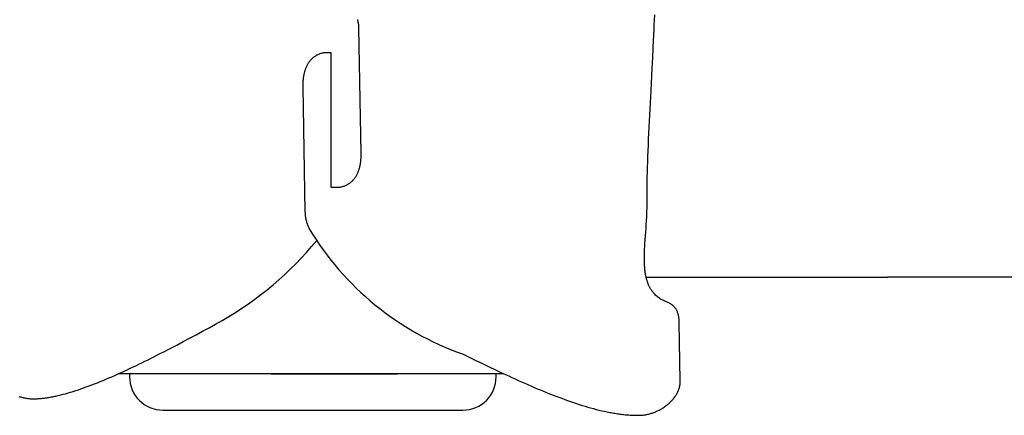
# Model space of a CAD drawing. Extents: x -10160 to 1492, y -3905 to 1118.
# Drawn here: x 1469 to 1471, y 1112 to 1113 of the extents above; entities that cross this region are included whole.
import ezdxf

# ---------------------------------------------------------------- set-up
doc = ezdxf.new("R2010")
doc.units = 0
doc.layers.get('0').update_dxf_attribs({"linetype": 'CONTINUOUS', "lineweight": 80})

msp = doc.modelspace()

# ---------------------------------------------------------------- linework, layer by layer
at = {"lineweight": 25}
for p, q in [((1470.4204, 1113.0747), (1470.4208, 1113.0825)), ((1469.974, 1113.0741), (1469.9737, 1113.0754)), ((1469.9743, 1113.0728), (1469.974, 1113.0741)), ((1469.9745, 1113.0714), (1469.9743, 1113.0728)), ((1469.9748, 1113.0701), (1469.9745, 1113.0714)), ((1469.9749, 1113.0688), (1469.9748, 1113.0701)), ((1469.9751, 1113.0675), (1469.9749, 1113.0688)), ((1470.4197, 1113.0613), (1470.42, 1113.0676)), ((1470.42, 1113.0676), (1470.4204, 1113.0747)), ((1469.9752, 1113.0662), (1469.9751, 1113.0675)), ((1469.9753, 1113.0649), (1469.9752, 1113.0662)), ((1469.9754, 1113.0636), (1469.9753, 1113.0649)), ((1469.9755, 1113.0622), (1469.9754, 1113.0636)), ((1469.9787, 1112.8742), (1469.9755, 1113.0622)), ((1470.4193, 1113.0508), (1470.4197, 1113.0613)), ((1470.4184, 1113.0324), (1470.419, 1113.0451)), ((1470.419, 1113.0451), (1470.4193, 1113.0508)), ((1469.9156, 1113.0233), (1469.9146, 1113.0229)), ((1469.9167, 1113.0237), (1469.9156, 1113.0233)), ((1469.9177, 1113.0241), (1469.9167, 1113.0237)), ((1469.9188, 1113.0244), (1469.9177, 1113.0241)), ((1469.9199, 1113.0247), (1469.9188, 1113.0244)), ((1469.9211, 1113.0249), (1469.9199, 1113.0247)), ((1469.9222, 1113.0252), (1469.9211, 1113.0249)), ((1469.9234, 1113.0253), (1469.9222, 1113.0252)), ((1469.9246, 1113.0255), (1469.9234, 1113.0253)), ((1469.9249, 1113.0255), (1469.9246, 1113.0255)), ((1469.9249, 1113.0255), (1469.9249, 1113.0255)), ((1469.9335, 1113.0255), (1469.9249, 1113.0255)), ((1469.9253, 1113.0252), (1469.9253, 1113.0252)), ((1469.9335, 1112.823), (1469.9335, 1113.0255)), ((1469.9335, 1112.823), (1469.9335, 1113.0255)), ((1469.9335, 1112.823), (1469.9335, 1113.0255)), ((1470.4177, 1113.018), (1470.4184, 1113.0324)), ((1469.8985, 1113.0087), (1469.8979, 1113.0077)), ((1469.899, 1113.0096), (1469.8985, 1113.0087)), ((1469.8996, 1113.0105), (1469.899, 1113.0096)), ((1469.9002, 1113.0113), (1469.8996, 1113.0105)), ((1469.9008, 1113.0122), (1469.9002, 1113.0113)), ((1469.9015, 1113.013), (1469.9008, 1113.0122)), ((1469.9021, 1113.0138), (1469.9015, 1113.013)), ((1469.9028, 1113.0146), (1469.9021, 1113.0138)), ((1469.9035, 1113.0153), (1469.9028, 1113.0146)), ((1469.9042, 1113.016), (1469.9035, 1113.0153)), ((1469.905, 1113.0168), (1469.9042, 1113.016)), ((1469.9057, 1113.0174), (1469.905, 1113.0168)), ((1469.9065, 1113.0181), (1469.9057, 1113.0174)), ((1469.9073, 1113.0187), (1469.9065, 1113.0181)), ((1469.9082, 1113.0194), (1469.9073, 1113.0187)), ((1469.909, 1113.0199), (1469.9082, 1113.0194)), ((1469.9099, 1113.0205), (1469.909, 1113.0199)), ((1469.9108, 1113.021), (1469.9099, 1113.0205)), ((1469.9117, 1113.0216), (1469.9108, 1113.021)), ((1469.9127, 1113.022), (1469.9117, 1113.0216)), ((1469.9136, 1113.0225), (1469.9127, 1113.022)), ((1469.9146, 1113.0229), (1469.9136, 1113.0225)), ((1470.4169, 1113.0024), (1470.4177, 1113.018)), ((1469.8928, 1112.9942), (1469.8926, 1112.993)), ((1469.8931, 1112.9953), (1469.8928, 1112.9942)), ((1469.8934, 1112.9964), (1469.8931, 1112.9953)), ((1469.8937, 1112.9975), (1469.8934, 1112.9964)), ((1469.8941, 1112.9986), (1469.8937, 1112.9975)), ((1469.8944, 1112.9997), (1469.8941, 1112.9986)), ((1469.8948, 1113.0008), (1469.8944, 1112.9997)), ((1469.8952, 1113.0018), (1469.8948, 1113.0008)), ((1469.8956, 1113.0029), (1469.8952, 1113.0018)), ((1469.896, 1113.0039), (1469.8956, 1113.0029)), ((1469.8965, 1113.0049), (1469.896, 1113.0039)), ((1469.8969, 1113.0058), (1469.8965, 1113.0049)), ((1469.8974, 1113.0068), (1469.8969, 1113.0058)), ((1469.8979, 1113.0077), (1469.8974, 1113.0068)), ((1470.4151, 1112.9681), (1470.4169, 1113.0024)), ((1469.891, 1112.9796), (1469.8909, 1112.9783)), ((1469.8911, 1112.9821), (1469.891, 1112.9808)), ((1469.891, 1112.9808), (1469.891, 1112.9796)), ((1469.8912, 1112.9834), (1469.8911, 1112.9821)), ((1469.8913, 1112.9846), (1469.8912, 1112.9834)), ((1469.8914, 1112.9858), (1469.8913, 1112.9846)), ((1469.8916, 1112.9871), (1469.8914, 1112.9858)), ((1469.8917, 1112.9883), (1469.8916, 1112.9871)), ((1469.8919, 1112.9895), (1469.8917, 1112.9883)), ((1469.8921, 1112.9907), (1469.8919, 1112.9895)), ((1469.8923, 1112.9919), (1469.8921, 1112.9907)), ((1469.8926, 1112.993), (1469.8923, 1112.9919)), ((1469.8909, 1112.9783), (1469.8909, 1112.977)), ((1469.8909, 1112.977), (1469.8909, 1112.9757)), ((1469.8909, 1112.9757), (1469.8909, 1112.9744)), ((1469.8909, 1112.9744), (1469.8942, 1112.7863)), ((1470.4141, 1112.95), (1470.4151, 1112.9681)), ((1470.4132, 1112.9316), (1470.4141, 1112.95)), ((1470.4123, 1112.9133), (1470.4132, 1112.9316)), ((1470.4119, 1112.9042), (1470.4123, 1112.9133)), ((1470.4111, 1112.8864), (1470.4115, 1112.8952)), ((1470.4115, 1112.8952), (1470.4119, 1112.9042)), ((1470.4104, 1112.8693), (1470.4107, 1112.8777)), ((1470.4107, 1112.8777), (1470.4111, 1112.8864)), ((1469.9778, 1112.8591), (1469.9779, 1112.8603)), ((1469.9779, 1112.8603), (1469.9781, 1112.8615)), ((1469.9781, 1112.8615), (1469.9782, 1112.8627)), ((1469.9782, 1112.8627), (1469.9784, 1112.864)), ((1469.9784, 1112.864), (1469.9785, 1112.8652)), ((1469.9785, 1112.8652), (1469.9786, 1112.8665)), ((1469.9786, 1112.8678), (1469.9787, 1112.869)), ((1469.9786, 1112.8665), (1469.9786, 1112.8678)), ((1469.9788, 1112.8729), (1469.9787, 1112.8742)), ((1469.9787, 1112.8703), (1469.9788, 1112.8716)), ((1469.9787, 1112.869), (1469.9787, 1112.8703)), ((1469.9788, 1112.8716), (1469.9788, 1112.8729)), ((1470.4098, 1112.8531), (1470.4101, 1112.8611)), ((1470.4101, 1112.8611), (1470.4104, 1112.8693)), ((1469.9737, 1112.8447), (1469.9741, 1112.8457)), ((1469.9741, 1112.8457), (1469.9745, 1112.8468)), ((1469.9745, 1112.8468), (1469.9749, 1112.8478)), ((1469.9749, 1112.8478), (1469.9753, 1112.8489)), ((1469.9753, 1112.8489), (1469.9756, 1112.8499)), ((1469.9756, 1112.8499), (1469.976, 1112.851)), ((1469.976, 1112.851), (1469.9763, 1112.8521)), ((1469.9763, 1112.8521), (1469.9766, 1112.8533)), ((1469.9766, 1112.8533), (1469.9768, 1112.8544)), ((1469.9768, 1112.8544), (1469.9771, 1112.8556)), ((1469.9771, 1112.8556), (1469.9773, 1112.8567)), ((1469.9773, 1112.8567), (1469.9776, 1112.8579)), ((1469.9776, 1112.8579), (1469.9778, 1112.8591)), ((1470.4094, 1112.8382), (1470.4096, 1112.8455)), ((1470.4096, 1112.8455), (1470.4098, 1112.8531)), ((1469.9623, 1112.8298), (1469.9632, 1112.8305)), ((1469.9632, 1112.8305), (1469.9639, 1112.8311)), ((1469.9639, 1112.8311), (1469.9647, 1112.8318)), ((1469.9647, 1112.8318), (1469.9655, 1112.8325)), ((1469.9655, 1112.8325), (1469.9662, 1112.8333)), ((1469.9662, 1112.8333), (1469.9669, 1112.834)), ((1469.9669, 1112.834), (1469.9676, 1112.8348)), ((1469.9676, 1112.8348), (1469.9682, 1112.8356)), ((1469.9682, 1112.8356), (1469.9689, 1112.8364)), ((1469.9689, 1112.8364), (1469.9695, 1112.8373)), ((1469.9695, 1112.8373), (1469.9701, 1112.8381)), ((1469.9701, 1112.8381), (1469.9707, 1112.839)), ((1469.9707, 1112.839), (1469.9712, 1112.8399)), ((1469.9712, 1112.8399), (1469.9717, 1112.8408)), ((1469.9717, 1112.8408), (1469.9722, 1112.8418)), ((1469.9722, 1112.8418), (1469.9727, 1112.8427)), ((1469.9727, 1112.8427), (1469.9732, 1112.8437)), ((1469.9732, 1112.8437), (1469.9737, 1112.8447)), ((1470.4092, 1112.8248), (1470.4093, 1112.8313)), ((1470.4093, 1112.8313), (1470.4094, 1112.8382)), ((1469.9335, 1112.823), (1469.9448, 1112.823)), ((1469.9448, 1112.823), (1469.9451, 1112.8231)), ((1469.9448, 1112.823), (1469.9448, 1112.823)), ((1469.9451, 1112.8231), (1469.9463, 1112.8232)), ((1469.9463, 1112.8232), (1469.9474, 1112.8234)), ((1469.9474, 1112.8234), (1469.9486, 1112.8237)), ((1469.9486, 1112.8237), (1469.9497, 1112.8239)), ((1469.9497, 1112.8239), (1469.9508, 1112.8242)), ((1469.9508, 1112.8242), (1469.9519, 1112.8245)), ((1469.9519, 1112.8245), (1469.953, 1112.8249)), ((1469.953, 1112.8249), (1469.954, 1112.8253)), ((1469.954, 1112.8253), (1469.955, 1112.8257)), ((1469.955, 1112.8257), (1469.956, 1112.8261)), ((1469.956, 1112.8261), (1469.957, 1112.8265)), ((1469.957, 1112.8265), (1469.958, 1112.827)), ((1469.958, 1112.827), (1469.9589, 1112.8275)), ((1469.9589, 1112.8275), (1469.9598, 1112.8281)), ((1469.9598, 1112.8281), (1469.9607, 1112.8286)), ((1469.9607, 1112.8286), (1469.9615, 1112.8292)), ((1469.9615, 1112.8292), (1469.9623, 1112.8298)), ((1470.4091, 1112.8187), (1470.4092, 1112.8248)), ((1470.4091, 1112.8159), (1470.4091, 1112.8187)), ((1470.4091, 1112.8131), (1470.4091, 1112.8159)), ((1470.4091, 1112.8105), (1470.4091, 1112.8131)), ((1470.4092, 1112.8045), (1470.4091, 1112.8105)), ((1470.4092, 1112.801), (1470.4092, 1112.8045)), ((1470.4092, 1112.7976), (1470.4092, 1112.801)), ((1469.8942, 1112.7863), (1469.8943, 1112.785)), ((1470.4089, 1112.784), (1470.409, 1112.7874)), ((1470.409, 1112.7874), (1470.4091, 1112.7907)), ((1470.4091, 1112.7907), (1470.4092, 1112.7942)), ((1470.4092, 1112.7942), (1470.4092, 1112.7976)), ((1469.8943, 1112.785), (1469.8943, 1112.7837)), ((1469.8943, 1112.7837), (1469.8944, 1112.7824)), ((1469.8944, 1112.7824), (1469.8946, 1112.7811)), ((1469.8946, 1112.7811), (1469.8947, 1112.7798)), ((1469.8947, 1112.7798), (1469.8949, 1112.7785)), ((1469.8949, 1112.7785), (1469.8952, 1112.7771)), ((1469.8952, 1112.7771), (1469.8954, 1112.7758)), ((1469.8954, 1112.7758), (1469.8957, 1112.7745)), ((1469.8957, 1112.7745), (1469.896, 1112.7732)), ((1469.896, 1112.7732), (1469.8963, 1112.7719)), ((1469.8963, 1112.7719), (1469.8967, 1112.7707)), ((1470.4082, 1112.771), (1470.4084, 1112.7742)), ((1470.4084, 1112.7742), (1470.4086, 1112.7774)), ((1470.4086, 1112.7774), (1470.4087, 1112.7807)), ((1470.4087, 1112.7807), (1470.4089, 1112.784)), ((1469.8967, 1112.7707), (1469.8971, 1112.7694)), ((1469.8971, 1112.7694), (1469.8975, 1112.7681)), ((1469.8975, 1112.7681), (1469.898, 1112.7668)), ((1469.898, 1112.7668), (1469.8985, 1112.7656)), ((1469.8985, 1112.7656), (1469.899, 1112.7643)), ((1469.899, 1112.7643), (1469.8995, 1112.7631)), ((1469.8995, 1112.7631), (1469.9001, 1112.7618)), ((1469.9001, 1112.7618), (1469.9007, 1112.7606)), ((1470.4072, 1112.7556), (1470.4076, 1112.7616)), ((1470.4076, 1112.7616), (1470.408, 1112.7678)), ((1470.408, 1112.7678), (1470.4082, 1112.771)), ((1470.4059, 1112.7385), (1470.4063, 1112.744)), ((1470.4063, 1112.744), (1470.4072, 1112.7556)), ((1470.4052, 1112.7257), (1470.4053, 1112.7281)), ((1470.4053, 1112.7281), (1470.4054, 1112.7306)), ((1470.4054, 1112.7306), (1470.4056, 1112.7332)), ((1470.4056, 1112.7332), (1470.4059, 1112.7385)), ((1470.405, 1112.7209), (1470.4051, 1112.7233)), ((1470.405, 1112.7186), (1470.405, 1112.7209)), ((1470.405, 1112.7164), (1470.405, 1112.7186)), ((1470.405, 1112.7142), (1470.405, 1112.7164)), ((1470.405, 1112.7125), (1470.405, 1112.7142)), ((1470.4051, 1112.7108), (1470.405, 1112.7125)), ((1470.4051, 1112.7233), (1470.4052, 1112.7257)), ((1470.4052, 1112.7091), (1470.4051, 1112.7108)), ((1470.4052, 1112.7075), (1470.4052, 1112.7091)), ((1470.4053, 1112.7059), (1470.4052, 1112.7075)), ((1470.4054, 1112.7043), (1470.4053, 1112.7059)), ((1470.4056, 1112.7028), (1470.4054, 1112.7043)), ((1470.4057, 1112.7013), (1470.4056, 1112.7028)), ((1470.4058, 1112.6999), (1470.4057, 1112.7013)), ((1470.406, 1112.6984), (1470.4058, 1112.6999)), ((1470.4062, 1112.697), (1470.406, 1112.6984)), ((1470.4063, 1112.6957), (1470.4062, 1112.697)), ((1470.4065, 1112.6944), (1470.4063, 1112.6957)), ((1470.4067, 1112.693), (1470.4065, 1112.6944)), ((1470.407, 1112.6918), (1470.4067, 1112.693)), ((1470.4072, 1112.6905), (1470.407, 1112.6918)), ((1470.4074, 1112.6893), (1470.4072, 1112.6905)), ((1470.4077, 1112.6881), (1470.4074, 1112.6893)), ((1470.4079, 1112.687), (1470.4077, 1112.6881)), ((1470.4077, 1112.6879, 0), (1470.7708, 1112.6879, 0)), ((1470.4082, 1112.6858), (1470.4079, 1112.687)), ((1470.4085, 1112.6847), (1470.4082, 1112.6858)), ((1470.4088, 1112.6837), (1470.4085, 1112.6847)), ((1470.4091, 1112.6826), (1470.4088, 1112.6837)), ((1470.4094, 1112.6816), (1470.4091, 1112.6826)), ((1471.2311, 1112.6879, 0), (1470.7708, 1112.6879, 0)), ((1470.4097, 1112.6806), (1470.4094, 1112.6816)), ((1470.4101, 1112.6796), (1470.4097, 1112.6806)), ((1470.4104, 1112.6786), (1470.4101, 1112.6796)), ((1470.4108, 1112.6777), (1470.4104, 1112.6786)), ((1470.4111, 1112.6768), (1470.4108, 1112.6777)), ((1470.4115, 1112.6759), (1470.4111, 1112.6768)), ((1470.4119, 1112.675), (1470.4115, 1112.6759)), ((1470.4123, 1112.6742), (1470.4119, 1112.675)), ((1470.4127, 1112.6734), (1470.4123, 1112.6742)), ((1470.4131, 1112.6726), (1470.4127, 1112.6734)), ((1470.4135, 1112.6718), (1470.4131, 1112.6726)), ((1470.414, 1112.671), (1470.4135, 1112.6718)), ((1470.4144, 1112.6703), (1470.414, 1112.671)), ((1470.4148, 1112.6695), (1470.4144, 1112.6703)), ((1470.4153, 1112.6688), (1470.4148, 1112.6695)), ((1470.4158, 1112.6681), (1470.4153, 1112.6688)), ((1470.4162, 1112.6674), (1470.4158, 1112.6681)), ((1470.4167, 1112.6668), (1470.4162, 1112.6674)), ((1470.4172, 1112.6661), (1470.4167, 1112.6668)), ((1470.4177, 1112.6655), (1470.4172, 1112.6661)), ((1470.4182, 1112.6649), (1470.4177, 1112.6655)), ((1470.4187, 1112.6643), (1470.4182, 1112.6649)), ((1470.4192, 1112.6637), (1470.4187, 1112.6643)), ((1470.4197, 1112.6631), (1470.4192, 1112.6637)), ((1470.4208, 1112.662), (1470.4197, 1112.6631)), ((1470.4218, 1112.6609), (1470.4208, 1112.662)), ((1470.4229, 1112.6599), (1470.4218, 1112.6609)), ((1470.4241, 1112.6589), (1470.4229, 1112.6599)), ((1470.4252, 1112.6579), (1470.4241, 1112.6589)), ((1470.4264, 1112.657), (1470.4252, 1112.6579)), ((1470.4276, 1112.6561), (1470.4264, 1112.657)), ((1470.4288, 1112.6552), (1470.4276, 1112.6561)), ((1470.4292, 1112.6549), (1470.4288, 1112.6552)), ((1470.4297, 1112.6546), (1470.4292, 1112.6549)), ((1470.4301, 1112.6544), (1470.4297, 1112.6546)), ((1470.4306, 1112.6541), (1470.4301, 1112.6544)), ((1470.4316, 1112.6536), (1470.4306, 1112.6541)), ((1470.4326, 1112.6531), (1470.4316, 1112.6536)), ((1470.4337, 1112.6526), (1470.4326, 1112.6531)), ((1470.4348, 1112.6521), (1470.4337, 1112.6526)), ((1470.4383, 1112.6507), (1470.4348, 1112.6521)), ((1470.4394, 1112.6502), (1470.4383, 1112.6507)), ((1470.4406, 1112.6497), (1470.4394, 1112.6502)), ((1470.4418, 1112.6491), (1470.4406, 1112.6497)), ((1470.443, 1112.6485), (1470.4418, 1112.6491)), ((1470.4441, 1112.6479), (1470.443, 1112.6485)), ((1470.4447, 1112.6475), (1470.4441, 1112.6479)), ((1470.4453, 1112.6472), (1470.4447, 1112.6475)), ((1470.4458, 1112.6468), (1470.4453, 1112.6472)), ((1470.4464, 1112.6464), (1470.4458, 1112.6468)), ((1470.447, 1112.646), (1470.4464, 1112.6464)), ((1470.4475, 1112.6456), (1470.447, 1112.646)), ((1470.448, 1112.6451), (1470.4475, 1112.6456)), ((1470.4486, 1112.6447), (1470.448, 1112.6451)), ((1470.4491, 1112.6442), (1470.4486, 1112.6447)), ((1470.4496, 1112.6437), (1470.4491, 1112.6442)), ((1470.4501, 1112.6432), (1470.4496, 1112.6437)), ((1470.4506, 1112.6426), (1470.4501, 1112.6432)), ((1470.4511, 1112.642), (1470.4506, 1112.6426)), ((1470.4516, 1112.6414), (1470.4511, 1112.642)), ((1470.452, 1112.6408), (1470.4516, 1112.6414)), ((1470.4525, 1112.6401), (1470.452, 1112.6408)), ((1470.4529, 1112.6395), (1470.4525, 1112.6401)), ((1470.4533, 1112.6387), (1470.4529, 1112.6395)), ((1470.4537, 1112.638), (1470.4533, 1112.6387)), ((1470.4541, 1112.6372), (1470.4537, 1112.638)), ((1470.4544, 1112.6364), (1470.4541, 1112.6372)), ((1470.4548, 1112.6356), (1470.4544, 1112.6364)), ((1470.4551, 1112.6347), (1470.4548, 1112.6356)), ((1470.4554, 1112.6338), (1470.4551, 1112.6347)), ((1470.4557, 1112.6328), (1470.4554, 1112.6338)), ((1470.456, 1112.6318), (1470.4557, 1112.6328)), ((1470.4563, 1112.6308), (1470.456, 1112.6318)), ((1470.4565, 1112.6298), (1470.4563, 1112.6308)), ((1470.4567, 1112.6286), (1470.4565, 1112.6298)), ((1470.4569, 1112.6275), (1470.4567, 1112.6286)), ((1470.457, 1112.6263), (1470.4569, 1112.6275)), ((1470.4572, 1112.6251), (1470.457, 1112.6263)), ((1470.4573, 1112.6238), (1470.4572, 1112.6251)), ((1470.4574, 1112.6225), (1470.4573, 1112.6238)), ((1469.7401, 1112.6065), (1469.7499, 1112.6118)), ((1469.7499, 1112.6118), (1469.7597, 1112.6172)), ((1469.7597, 1112.6172), (1469.7695, 1112.6225)), ((1470.4575, 1112.6212), (1470.4574, 1112.6225)), ((1470.4575, 1112.6197), (1470.4575, 1112.6212)), ((1470.459, 1112.5319), (1470.4575, 1112.6197)), ((1469.7108, 1112.5908), (1469.7206, 1112.596)), ((1469.7206, 1112.596), (1469.7303, 1112.6012)), ((1469.7303, 1112.6012), (1469.7401, 1112.6065)), ((1469.6819, 1112.5756), (1469.6915, 1112.5806)), ((1469.6915, 1112.5806), (1469.7011, 1112.5857)), ((1469.7011, 1112.5857), (1469.7108, 1112.5908)), ((1469.6581, 1112.5636), (1469.6628, 1112.566)), ((1469.6628, 1112.566), (1469.6676, 1112.5683)), ((1469.6676, 1112.5683), (1469.6723, 1112.5708)), ((1469.6723, 1112.5708), (1469.6771, 1112.5732)), ((1469.6771, 1112.5732), (1469.6819, 1112.5756)), ((1470.1313, 1112.5723), (1470.1414, 1112.5674)), ((1470.1414, 1112.5674), (1470.1514, 1112.5625)), ((1469.6257, 1112.548), (1469.6303, 1112.5502)), ((1469.6303, 1112.5502), (1469.6348, 1112.5523)), ((1469.6348, 1112.5523), (1469.6395, 1112.5545)), ((1469.6395, 1112.5545), (1469.6441, 1112.5568)), ((1469.6441, 1112.5568), (1469.6487, 1112.559)), ((1469.6487, 1112.559), (1469.6534, 1112.5613)), ((1469.6534, 1112.5613), (1469.6581, 1112.5636)), ((1470.1514, 1112.5625), (1470.1614, 1112.5577)), ((1470.1614, 1112.5577), (1470.1713, 1112.5529)), ((1470.1713, 1112.5529), (1470.1812, 1112.5482)), ((1469.5903, 1112.5325), (1469.5946, 1112.5343)), ((1469.5946, 1112.5343), (1469.599, 1112.5361)), ((1469.599, 1112.5361), (1469.6033, 1112.538)), ((1469.6033, 1112.538), (1469.6078, 1112.5399)), ((1469.6078, 1112.5399), (1469.6122, 1112.5419)), ((1469.6122, 1112.5419), (1469.6167, 1112.5439)), ((1470.1933, 1112.5425), (1469.6136, 1112.5425)), ((1469.6167, 1112.5439), (1469.6212, 1112.546)), ((1469.6212, 1112.546), (1469.6257, 1112.548)), ((1469.6348, 1112.5425), (1469.6303, 1112.5425)), ((1469.6303, 1112.5425), (1469.6303, 1112.5377)), ((1469.6855, 1112.5425), (1469.6695, 1112.5425)), ((1469.8433, 1112.5425), (1470.0333, 1112.5425)), ((1469.9255, 1112.5425), (1469.9415, 1112.5425)), ((1470.1812, 1112.5482), (1470.191, 1112.5436)), ((1470.1819, 1112.5377), (1470.1819, 1112.5425)), ((1470.191, 1112.5436), (1470.1959, 1112.5413)), ((1470.1959, 1112.5413), (1470.2008, 1112.5391)), ((1470.2008, 1112.5391), (1470.2057, 1112.5368)), ((1470.2057, 1112.5368), (1470.2105, 1112.5346)), ((1470.2105, 1112.5346), (1470.2153, 1112.5325)), ((1469.5531, 1112.5184), (1469.557, 1112.5198)), ((1469.557, 1112.5198), (1469.5611, 1112.5212)), ((1469.5611, 1112.5212), (1469.5651, 1112.5226)), ((1469.5651, 1112.5226), (1469.5692, 1112.5242)), ((1469.5692, 1112.5242), (1469.5734, 1112.5257)), ((1469.5734, 1112.5257), (1469.5775, 1112.5273)), ((1469.5775, 1112.5273), (1469.5817, 1112.529)), ((1469.5817, 1112.529), (1469.586, 1112.5307)), ((1469.586, 1112.5307), (1469.5903, 1112.5325)), ((1470.2153, 1112.5325), (1470.2201, 1112.5303)), ((1470.2201, 1112.5303), (1470.2249, 1112.5282)), ((1470.2249, 1112.5282), (1470.2297, 1112.5261)), ((1470.2297, 1112.5261), (1470.2344, 1112.5241)), ((1470.2344, 1112.5241), (1470.2391, 1112.522)), ((1470.2391, 1112.522), (1470.2438, 1112.52)), ((1470.2438, 1112.52), (1470.2485, 1112.5181)), ((1470.4569, 1112.5191), (1470.4573, 1112.5204)), ((1470.4573, 1112.5204), (1470.4577, 1112.5216)), ((1470.4577, 1112.5216), (1470.458, 1112.5229)), ((1470.458, 1112.5229), (1470.4583, 1112.5241)), ((1470.4583, 1112.5241), (1470.4585, 1112.5254)), ((1470.4585, 1112.5254), (1470.4587, 1112.5267)), ((1470.4587, 1112.5267), (1470.4589, 1112.528)), ((1470.4589, 1112.528), (1470.459, 1112.5293)), ((1470.459, 1112.5306), (1470.459, 1112.5319)), ((1470.459, 1112.5293), (1470.459, 1112.5306)), ((1469.4637, 1112.5083), (1469.4651, 1112.5079)), ((1469.4651, 1112.5079), (1469.4664, 1112.5075)), ((1469.4664, 1112.5075), (1469.4678, 1112.5071)), ((1469.4678, 1112.5071), (1469.4693, 1112.5067)), ((1469.4693, 1112.5067), (1469.4707, 1112.5064)), ((1469.4707, 1112.5064), (1469.4721, 1112.5061)), ((1469.4721, 1112.5061), (1469.4735, 1112.5058)), ((1469.4735, 1112.5058), (1469.475, 1112.5056)), ((1469.475, 1112.5056), (1469.4764, 1112.5053)), ((1469.4764, 1112.5053), (1469.4779, 1112.5052)), ((1469.4779, 1112.5052), (1469.4793, 1112.505)), ((1469.4793, 1112.505), (1469.4808, 1112.5049)), ((1469.4808, 1112.5049), (1469.4823, 1112.5048)), ((1469.4823, 1112.5048), (1469.4837, 1112.5047)), ((1469.4837, 1112.5047), (1469.4852, 1112.5047)), ((1469.4852, 1112.5047), (1469.4867, 1112.5047)), ((1469.4867, 1112.5047), (1469.4882, 1112.5048)), ((1469.4882, 1112.5048), (1469.4897, 1112.5048)), ((1469.4897, 1112.5048), (1469.4912, 1112.5049)), ((1469.4912, 1112.5049), (1469.4927, 1112.505)), ((1469.4927, 1112.505), (1469.4943, 1112.5051)), ((1469.4943, 1112.5051), (1469.4959, 1112.5052)), ((1469.4959, 1112.5052), (1469.4975, 1112.5054)), ((1469.4975, 1112.5054), (1469.4991, 1112.5055)), ((1469.4991, 1112.5055), (1469.5007, 1112.5057)), ((1469.5007, 1112.5057), (1469.5023, 1112.5059)), ((1469.5023, 1112.5059), (1469.5039, 1112.5062)), ((1469.5039, 1112.5062), (1469.5056, 1112.5064)), ((1469.5056, 1112.5064), (1469.5072, 1112.5067)), ((1469.5072, 1112.5067), (1469.5089, 1112.5069)), ((1469.5089, 1112.5069), (1469.5106, 1112.5072)), ((1469.5106, 1112.5072), (1469.5123, 1112.5075)), ((1469.5123, 1112.5075), (1469.5141, 1112.5079)), ((1469.5141, 1112.5079), (1469.5158, 1112.5082)), ((1469.5158, 1112.5082), (1469.5175, 1112.5086)), ((1469.5175, 1112.5086), (1469.5193, 1112.5089)), ((1469.5193, 1112.5089), (1469.5229, 1112.5097)), ((1469.5229, 1112.5097), (1469.5265, 1112.5106)), ((1469.5265, 1112.5106), (1469.5301, 1112.5116)), ((1469.5301, 1112.5116), (1469.5338, 1112.5125)), ((1469.5338, 1112.5125), (1469.5376, 1112.5136)), ((1469.5376, 1112.5136), (1469.5414, 1112.5147)), ((1469.5414, 1112.5147), (1469.5452, 1112.5159)), ((1469.5452, 1112.5159), (1469.5491, 1112.5171)), ((1469.5491, 1112.5171), (1469.5531, 1112.5184)), ((1470.2485, 1112.5181), (1470.2532, 1112.5162)), ((1470.2532, 1112.5162), (1470.2578, 1112.5143)), ((1470.2578, 1112.5143), (1470.2624, 1112.5124)), ((1470.2624, 1112.5124), (1470.267, 1112.5106)), ((1470.267, 1112.5106), (1470.2716, 1112.5089)), ((1470.2716, 1112.5089), (1470.2761, 1112.5071)), ((1470.2761, 1112.5071), (1470.2806, 1112.5055)), ((1470.2806, 1112.5055), (1470.2851, 1112.5038)), ((1470.4482, 1112.5043), (1470.4491, 1112.5054)), ((1470.4491, 1112.5054), (1470.45, 1112.5064)), ((1470.45, 1112.5064), (1470.4508, 1112.5075)), ((1470.4508, 1112.5075), (1470.4515, 1112.5086)), ((1470.4515, 1112.5086), (1470.4523, 1112.5097)), ((1470.4523, 1112.5097), (1470.453, 1112.5109)), ((1470.453, 1112.5109), (1470.4537, 1112.512)), ((1470.4537, 1112.512), (1470.4543, 1112.5132)), ((1470.4543, 1112.5132), (1470.4549, 1112.5143)), ((1470.4549, 1112.5143), (1470.4555, 1112.5155)), ((1470.4555, 1112.5155), (1470.456, 1112.5167)), ((1470.456, 1112.5167), (1470.4565, 1112.5179)), ((1470.4565, 1112.5179), (1470.4569, 1112.5191)), ((1470.2851, 1112.5038), (1470.2896, 1112.5022)), ((1470.2896, 1112.5022), (1470.294, 1112.5007)), ((1470.294, 1112.5007), (1470.2984, 1112.4992)), ((1470.2984, 1112.4992), (1470.3028, 1112.4977)), ((1470.3028, 1112.4977), (1470.3071, 1112.4963)), ((1470.3071, 1112.4963), (1470.3115, 1112.4949)), ((1470.3115, 1112.4949), (1470.3158, 1112.4936)), ((1470.3158, 1112.4936), (1470.32, 1112.4924)), ((1470.32, 1112.4924), (1470.3242, 1112.4912)), ((1470.3242, 1112.4912), (1470.3284, 1112.49)), ((1470.3284, 1112.49), (1470.3326, 1112.4889)), ((1470.4298, 1112.4892), (1470.4311, 1112.4899)), ((1470.4311, 1112.4899), (1470.4323, 1112.4907)), ((1470.4323, 1112.4907), (1470.4335, 1112.4914)), ((1470.4335, 1112.4914), (1470.4347, 1112.4922)), ((1470.4347, 1112.4922), (1470.4358, 1112.493)), ((1470.4358, 1112.493), (1470.437, 1112.4939)), ((1470.437, 1112.4939), (1470.4381, 1112.4947)), ((1470.4381, 1112.4947), (1470.4393, 1112.4956)), ((1470.4393, 1112.4956), (1470.4404, 1112.4965)), ((1470.4404, 1112.4965), (1470.4414, 1112.4974)), ((1470.4414, 1112.4974), (1470.4425, 1112.4983)), ((1470.4425, 1112.4983), (1470.4435, 1112.4993)), ((1470.4435, 1112.4993), (1470.4445, 1112.5002)), ((1470.4445, 1112.5002), (1470.4455, 1112.5012)), ((1470.4455, 1112.5012), (1470.4464, 1112.5022)), ((1470.4464, 1112.5022), (1470.4474, 1112.5033)), ((1470.4474, 1112.5033), (1470.4482, 1112.5043)), ((1469.6803, 1112.4877), (1470.1319, 1112.4877)), ((1470.3326, 1112.4889), (1470.3367, 1112.4879)), ((1470.3367, 1112.4879), (1470.3408, 1112.4869)), ((1470.3408, 1112.4869), (1470.3449, 1112.486)), ((1470.3449, 1112.486), (1470.349, 1112.4852)), ((1470.349, 1112.4852), (1470.353, 1112.4844)), ((1470.353, 1112.4844), (1470.3549, 1112.484)), ((1470.3549, 1112.484), (1470.3569, 1112.4836)), ((1470.3569, 1112.4836), (1470.3589, 1112.4833)), ((1470.3589, 1112.4833), (1470.3608, 1112.483)), ((1470.3608, 1112.483), (1470.3628, 1112.4827)), ((1470.3628, 1112.4827), (1470.3647, 1112.4824)), ((1470.3647, 1112.4824), (1470.3667, 1112.4821)), ((1470.3667, 1112.4821), (1470.3686, 1112.4818)), ((1470.3686, 1112.4818), (1470.3705, 1112.4816)), ((1470.3705, 1112.4816), (1470.3724, 1112.4813)), ((1470.3724, 1112.4813), (1470.3743, 1112.4811)), ((1470.3743, 1112.4811), (1470.3762, 1112.4809)), ((1470.3762, 1112.4809), (1470.3781, 1112.4808)), ((1470.3781, 1112.4808), (1470.3799, 1112.4806)), ((1470.3799, 1112.4806), (1470.3818, 1112.4805)), ((1470.3818, 1112.4805), (1470.3836, 1112.4803)), ((1470.3836, 1112.4803), (1470.3855, 1112.4802)), ((1470.3855, 1112.4802), (1470.3873, 1112.4801)), ((1470.3873, 1112.4801), (1470.3891, 1112.4801)), ((1470.3891, 1112.4801), (1470.3909, 1112.48)), ((1470.3909, 1112.48), (1470.3927, 1112.48)), ((1470.3927, 1112.48), (1470.3945, 1112.48)), ((1470.3945, 1112.48), (1470.3963, 1112.48)), ((1470.3963, 1112.48), (1470.3981, 1112.48)), ((1470.3981, 1112.48), (1470.3994, 1112.48)), ((1470.3994, 1112.48), (1470.4007, 1112.4801)), ((1470.4007, 1112.4801), (1470.402, 1112.4802)), ((1470.402, 1112.4802), (1470.4034, 1112.4803)), ((1470.4034, 1112.4803), (1470.4047, 1112.4805)), ((1470.4047, 1112.4805), (1470.4061, 1112.4807)), ((1470.4061, 1112.4807), (1470.4074, 1112.4809)), ((1470.4074, 1112.4809), (1470.4088, 1112.4812)), ((1470.4088, 1112.4812), (1470.4101, 1112.4815)), ((1470.4101, 1112.4815), (1470.4115, 1112.4818)), ((1470.4115, 1112.4818), (1470.4128, 1112.4822)), ((1470.4128, 1112.4822), (1470.4142, 1112.4826)), ((1470.4142, 1112.4826), (1470.4155, 1112.483)), ((1470.4155, 1112.483), (1470.4168, 1112.4834)), ((1470.4168, 1112.4834), (1470.4182, 1112.4839)), ((1470.4182, 1112.4839), (1470.4195, 1112.4844)), ((1470.4195, 1112.4844), (1470.4208, 1112.4849)), ((1470.4208, 1112.4849), (1470.4221, 1112.4854)), ((1470.4221, 1112.4854), (1470.4234, 1112.486)), ((1470.4234, 1112.486), (1470.4247, 1112.4866)), ((1470.4247, 1112.4866), (1470.426, 1112.4872)), ((1470.426, 1112.4872), (1470.4273, 1112.4879)), ((1470.4273, 1112.4879), (1470.4286, 1112.4885)), ((1470.4286, 1112.4885), (1470.4298, 1112.4892))]:
    msp.add_line(p, q, dxfattribs=at)
for centre, radius, start, end in [((1470.278, 1112.9874), 0.4403, 211.0081, 250.5371), ((1469.5113, 1113.0722), 0.5185, 299.8683, 320.5773), ((1469.6803, 1112.5377), 0.05, 180, 270), ((1470.1319, 1112.5377), 0.05, 270, 0)]:
    msp.add_arc(centre, radius, start, end, dxfattribs=at)

doc.saveas('drawing.dxf')
